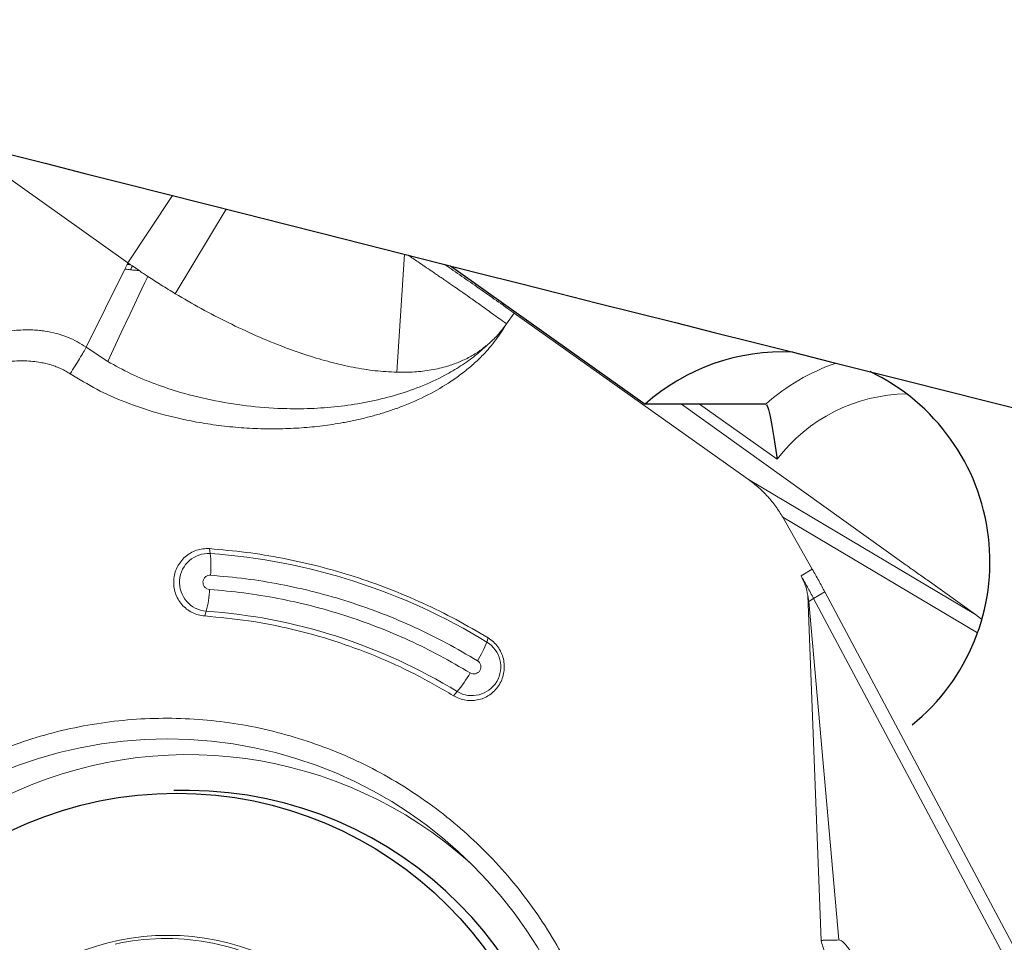
# Model space of a CAD drawing. Units: millimetres. Extents: x 15 to 204, y 6 to 291.
# Drawn here: x 35 to 42, y 78 to 84 of the extents above; entities that cross this region are included whole.
import ezdxf

# ---------------------------------------------------------------- set-up
doc = ezdxf.new("R2010")
doc.units = ezdxf.units.MM

msp = doc.modelspace()

# ---------------------------------------------------------------- linework, layer by layer
at = {"color": 7, "linetype": 'Continuous', "lineweight": 0}
for p, q in [((35.0005, 83.1967), (36.0296, 82.466)), ((36.036, 82.4615), (36.0296, 82.466)), ((36.0445, 82.4554), (36.0359, 82.4614)), ((36.0496, 82.4519), (36.0445, 82.4554)), ((36.0621, 82.4431), (36.0496, 82.4519)), ((36.1098, 82.4103), (36.0621, 82.4431)), ((38.793, 82.1065), (40.4718, 80.9146)), ((41.5987, 80.3026), (39.9927, 81.454)), ((40.9276, 80.2727), (40.7162, 80.6442)), ((42.0962, 79.9488), (41.7492, 80.1953)), ((40.8955, 80.0836), (40.903, 80.0408)), ((44.3272, 73.7023), (40.9366, 80.0635)), ((41.0175, 80.1096), (44.438, 73.6924)), ((42.1379, 79.9157), (42.0962, 79.9488))]:
    msp.add_line(p, q, dxfattribs=at)
at = {"color": 8, "linetype": 'Continuous', "lineweight": 0}
for p, q in [((36.0296, 82.466), (36.35, 82.9468)), ((36.3692, 82.2447), (36.7331, 82.8497)), ((38.0098, 82.5266), (37.9536, 81.6825)), ((36.0072, 82.4205), (36.0238, 82.4542)), ((36.0238, 82.4542), (36.0282, 82.4631)), ((36.0282, 82.4631), (36.0296, 82.466)), ((35.7311, 81.861), (36.0072, 82.4205)), ((38.793, 82.1065), (38.739, 82.029)), ((35.7311, 81.861), (35.8851, 81.7593)), ((40.6754, 81.0594), (40.1197, 81.454)), ((42.0962, 79.9488), (40.4718, 80.9146)), ((42.109, 79.8161), (40.7162, 80.6442)), ((36.6194, 80.385), (36.6134, 80.4196)), ((40.847, 80.2259), (40.9276, 80.2727)), ((40.9905, 77.6137), (40.8955, 80.0836)), ((40.903, 80.0408), (40.9366, 80.0635)), ((40.9366, 80.0635), (41.0175, 80.1096)), ((41.118, 77.6183), (40.903, 80.0408)), ((36.5908, 79.9721), (36.58, 79.9376)), ((38.599, 79.7505), (38.6084, 79.7801)), ((38.3604, 79.3669), (38.3866, 79.3965))]:
    msp.add_line(p, q, dxfattribs=at)
at = {"color": 7, "linetype": 'Continuous', "lineweight": 30}
for p, q in [((38.3375, 82.4437), (39.7316, 81.454)), ((40.5945, 81.454), (39.7316, 81.454)), ((40.5945, 81.454), (40.5979, 81.4518)), ((36.4701, 78.6889), (36.3587, 78.6889))]:
    msp.add_line(p, q, dxfattribs=at)
at = {"color": 8, "linetype": 'Continuous', "lineweight": 0, "flags": 128}
for points in [[(36.0488, 82.4158), (36.0564, 82.4314), (36.0621, 82.4431)], [(35.8851, 81.7593), (35.9825, 81.9665), (36.0456, 82.1005), (36.1086, 82.2345), (36.1296, 82.2793), (36.1506, 82.3238), (36.1717, 82.3688)]]:
    msp.add_lwpolyline(points, dxfattribs=at)
at = {"color": 7, "linetype": 'Continuous', "lineweight": 0}
msp.add_circle((36.3115, 75.9602), 3.0972, dxfattribs=at)
at = {"color": 7, "linetype": 'Continuous', "lineweight": 30}
msp.add_circle((36.3779, 75.9284), 2.7407, dxfattribs=at)
at = {"color": 8, "linetype": 'Continuous', "lineweight": 0}
msp.add_circle((36.316, 75.9313), 1.7203, dxfattribs=at)
at = {"color": 7, "linetype": 'Continuous', "lineweight": 30}
for centre, radius, start, end in [((40.7134, 80.3511), 1.4766, 87.09224, 131.67659), ((40.6921, 80.3271), 1.5067, 309.08115, 64.46548), ((36.4487, 75.9389), 2.7501, 270.44599, 89.55401)]:
    msp.add_arc(centre, radius, start, end, dxfattribs=at)
at = {"color": 8, "linetype": 'Continuous', "lineweight": 0}
for centre, radius, start, end in [((41.5788, 80.3468), 1.4815, 108.95301, 131.6393), ((41.6189, 80.3433), 1.1844, 90.71841, 142.80146), ((36.6066, 80.1785), 0.207, 86.47377, 265.60179), ((36.3093, 76.0124), 4.3836, 58.51139, 85.94412), ((35.8667, 80.2988), 0.7576, 354.7556, 6.53697), ((35.8306, 80.1655), 0.7844, 345.72733, 357.23228), ((36.3096, 76.006), 3.9761, 58.50986, 85.9457), ((38.4921, 79.5739), 0.2064, 239.24674, 58.81121), ((37.8741, 80.0337), 0.7782, 327.64156, 338.65913), ((37.6062, 80.0369), 1.0095, 320.62405, 329.84421), ((36.3031, 75.9687), 1.6607, 56.91495, 102.6913)]:
    msp.add_arc(centre, radius, start, end, dxfattribs=at)
at = {"color": 7, "linetype": 'Continuous', "lineweight": 0}
msp.add_arc((36.4606, 75.9301), 3.0153, 48.12191, 252.42009, dxfattribs=at)
at = {"color": 7, "linetype": 'Continuous', "lineweight": 30}
msp.add_ellipse((-38.9207, 108.1219), major_axis=(142.0187, -39.283), ratio=0.033789, start_param=5.239738, end_param=5.390641, dxfattribs=at)
at = {"color": 7, "linetype": 'Continuous', "lineweight": 0}
for points, knots in [([(38.0369, 82.5198), (38.0598, 82.5042), (38.1143, 82.467), (38.1803, 82.4219), (38.2316, 82.3869), (38.2583, 82.3687), (38.285, 82.3504), (38.312, 82.332), (38.3391, 82.3135), (38.3727, 82.2907), (38.4174, 82.2598), (38.4779, 82.2171), (38.5526, 82.1639), (38.6416, 82.0999), (38.705, 82.0538), (38.739, 82.029)], [0, 0, 0, 0, 0.105495, 0.25106, 0.289163, 0.327251, 0.365327, 0.403388, 0.441435, 0.47947, 0.544255, 0.628701, 0.732807, 0.856572, 1, 1, 1, 1]), ([(38.2975, 82.454), (38.2979, 82.4537), (38.3376, 82.4263), (38.4196, 82.3692), (38.5427, 82.2832), (38.6678, 82.1952), (38.751, 82.1362), (38.793, 82.1065)], [0, 0, 0, 0, 0.002291, 0.25132, 0.498452, 0.74715, 1, 1, 1, 1]), ([(36.1717, 82.3688), (36.1613, 82.3757), (36.1405, 82.3894), (36.12, 82.4034), (36.1098, 82.4103)], [0, 0, 0, 0, 0.502915, 1, 1, 1, 1]), ([(36.3692, 82.2447), (36.3354, 82.2652), (36.2691, 82.3054), (36.2038, 82.3479), (36.1717, 82.3688)], [0, 0, 0, 0, 0.508248, 1, 1, 1, 1]), ([(36.3692, 82.2447), (36.4306, 82.2088), (36.5558, 82.1357), (36.749, 82.0355), (36.9482, 81.9421), (37.1379, 81.8644), (37.3153, 81.802), (37.4784, 81.7539), (37.6396, 81.7169), (37.7975, 81.6909), (37.9023, 81.6853), (37.9536, 81.6825)], [0, 0, 0, 0, 0.1219981, 0.2484523, 0.3776129, 0.5076106, 0.6109453, 0.7126675, 0.8119023, 0.907881, 1, 1, 1, 1]), ([(38.7387, 82.0283), (38.7142, 81.9894), (38.665, 81.9109), (38.5934, 81.8289), (38.5378, 81.7732), (38.5024, 81.7404), (38.4653, 81.7085), (38.4265, 81.6776), (38.3861, 81.6476), (38.3046, 81.5912), (38.1748, 81.5155), (38.0275, 81.4504), (37.9107, 81.4084), (37.8291, 81.3826), (37.7447, 81.3595), (37.6577, 81.339), (37.5501, 81.3175), (37.4214, 81.2977), (37.2713, 81.2831), (37.1173, 81.2765), (36.9599, 81.2778), (36.8002, 81.2874), (36.6406, 81.3056), (36.4531, 81.3371), (36.2428, 81.3867), (36.0168, 81.4626), (35.807, 81.555), (35.6796, 81.6334), (35.6169, 81.672)], [0, 0, 0, 0, 0.039831, 0.080401, 0.094234, 0.108236, 0.122424, 0.136818, 0.151435, 0.166294, 0.223126, 0.282181, 0.306588, 0.331496, 0.356944, 0.382966, 0.409593, 0.452841, 0.496721, 0.541359, 0.587498, 0.634346, 0.681102, 0.727894, 0.800485, 0.869615, 0.93589, 1, 1, 1, 1]), ([(38.6171, 81.8911), (38.6396, 81.9119), (38.6848, 81.9536), (38.7206, 82.0034), (38.7386, 82.0284)], [0, 0, 0, 0, 0.499043, 1, 1, 1, 1]), ([(38.6171, 81.8911), (38.5948, 81.8726), (38.5503, 81.8355), (38.4763, 81.7905), (38.3982, 81.7534), (38.3064, 81.7211), (38.1998, 81.6968), (38.0782, 81.6824), (37.9957, 81.6825), (37.9536, 81.6825)], [0, 0, 0, 0, 0.1189585, 0.2372802, 0.3565504, 0.4780272, 0.6449327, 0.8187373, 1, 1, 1, 1]), ([(40.7162, 80.6442), (40.7002, 80.6703), (40.6681, 80.7227), (40.6097, 80.7938), (40.5449, 80.8591), (40.4961, 80.8961), (40.4718, 80.9146)], [0, 0, 0, 0, 0.25, 0.500002, 0.750002, 1, 1, 1, 1]), ([(36.58, 79.9376), (36.5645, 79.9396), (36.5333, 79.9436), (36.4893, 79.9611), (36.4493, 79.9863), (36.415, 80.019), (36.3877, 80.0579), (36.3684, 80.1014), (36.3578, 80.1479), (36.3565, 80.1955), (36.3644, 80.2425), (36.3812, 80.2871), (36.4063, 80.3274), (36.4387, 80.3621), (36.4772, 80.3897), (36.5203, 80.409), (36.5664, 80.4202), (36.5977, 80.4198), (36.6134, 80.4196)], [0, 0, 0, 0, 0.0625001, 0.125, 0.1874989, 0.2500001, 0.3124994, 0.3750002, 0.4374995, 0.4999988, 0.5625001, 0.6249995, 0.6874994, 0.749999, 0.8125004, 0.8749997, 0.9374998, 1, 1, 1, 1]), ([(36.6134, 80.4196), (36.7011, 80.4119), (36.8766, 80.3964), (37.1374, 80.3533), (37.3954, 80.2957), (37.6495, 80.2225), (37.8989, 80.1344), (38.1425, 80.0311), (38.3802, 79.9144), (38.5324, 79.8249), (38.6084, 79.7801)], [0, 0, 0, 0, 0.125, 0.25, 0.375, 0.5, 0.625, 0.75, 0.875, 1, 1, 1, 1]), ([(40.9276, 80.2727), (40.943, 80.2455), (40.9738, 80.1909), (41.0029, 80.1367), (41.0175, 80.1096)], [0, 0, 0, 0, 0.499994, 1, 1, 1, 1]), ([(41.7492, 80.1953), (41.7238, 80.2133), (41.673, 80.2494), (41.6235, 80.2849), (41.5987, 80.3026)], [0, 0, 0, 0, 0.499997, 1, 1, 1, 1]), ([(40.847, 80.2259), (40.8581, 80.2038), (40.8807, 80.1586), (40.8905, 80.1089), (40.8955, 80.0836)], [0, 0, 0, 0, 0.490524, 1, 1, 1, 1]), ([(40.847, 80.2259), (40.8624, 80.1988), (40.893, 80.1445), (40.9221, 80.0905), (40.9366, 80.0635)], [0, 0, 0, 0, 0.5, 1, 1, 1, 1]), ([(38.3604, 79.3669), (38.2696, 79.4196), (38.0879, 79.5252), (37.8008, 79.6552), (37.5052, 79.7636), (37.2019, 79.8472), (36.893, 79.9082), (36.6844, 79.9278), (36.58, 79.9376)], [0, 0, 0, 0, 0.166666, 0.333333, 0.5, 0.666667, 0.833333, 1, 1, 1, 1]), ([(38.6084, 79.7801), (38.6214, 79.7711), (38.6472, 79.7532), (38.6785, 79.7173), (38.7026, 79.6764), (38.7183, 79.6314), (38.725, 79.5842), (38.7225, 79.5366), (38.7108, 79.4904), (38.6904, 79.4475), (38.6621, 79.4093), (38.6269, 79.3775), (38.5863, 79.3532), (38.5418, 79.3373), (38.4951, 79.3305), (38.448, 79.3332), (38.402, 79.3446), (38.3743, 79.3594), (38.3604, 79.3669)], [0, 0, 0, 0, 0.0625008, 0.1250005, 0.1875009, 0.2500012, 0.3125004, 0.3749993, 0.4374997, 0.5000008, 0.5625007, 0.6250001, 0.6875002, 0.7499996, 0.8125001, 0.8750001, 0.9374996, 1, 1, 1, 1]), ([(35.3245, 72.8255), (35.2443, 72.8532), (35.084, 72.9087), (34.8528, 73.0157), (34.63, 73.1393), (34.4177, 73.2806), (34.2169, 73.4381), (34.0291, 73.6111), (33.8552, 73.7985), (33.6965, 73.999), (33.5538, 74.2115), (33.428, 74.4347), (33.32, 74.6671), (33.2304, 74.9073), (33.1597, 75.154), (33.1084, 75.4054), (33.0768, 75.6602), (33.0651, 75.9167), (33.0734, 76.1733), (33.1015, 76.4284), (33.1494, 76.6806), (33.2168, 76.9282), (33.3032, 77.1696), (33.408, 77.4035), (33.5307, 77.6284), (33.6706, 77.8428), (33.8266, 78.0455), (33.9979, 78.2353), (34.1834, 78.4108), (34.382, 78.5711), (34.5924, 78.7152), (34.8134, 78.8422), (35.0436, 78.9513), (35.2815, 79.0418), (35.5257, 79.1131), (35.7748, 79.1649), (36.027, 79.1969), (36.281, 79.2087), (36.5352, 79.2004), (36.7877, 79.1717), (37.0378, 79.1244), (37.2004, 79.0763), (37.2817, 79.0523)], [0, 0, 0, 0, 0.025, 0.05, 0.075, 0.1, 0.125, 0.15, 0.175, 0.2, 0.225, 0.25, 0.275, 0.3, 0.325, 0.35, 0.375, 0.4, 0.425, 0.45, 0.475, 0.5, 0.525, 0.55, 0.575, 0.6, 0.625, 0.65, 0.675, 0.7, 0.725, 0.75, 0.775, 0.8, 0.825, 0.85, 0.875, 0.9, 0.925, 0.95, 0.975, 1, 1, 1, 1]), ([(37.2817, 79.0523), (37.3618, 79.0246), (37.5221, 78.9692), (37.7533, 78.8622), (37.9761, 78.7385), (38.1884, 78.5973), (38.3892, 78.4397), (38.577, 78.2667), (38.7509, 78.0794), (38.9097, 77.8788), (39.0523, 77.6663), (39.1781, 77.4432), (39.2861, 77.2108), (39.3757, 76.9705), (39.4464, 76.7239), (39.4977, 76.4724), (39.5293, 76.2177), (39.541, 75.9612), (39.5327, 75.7046), (39.5046, 75.4494), (39.4567, 75.1973), (39.3893, 74.9497), (39.303, 74.7082), (39.1981, 74.4743), (39.0754, 74.2495), (38.9356, 74.035), (38.7795, 73.8323), (38.6082, 73.6426), (38.4227, 73.467), (38.2241, 73.3067), (38.0137, 73.1626), (37.7927, 73.0356), (37.5625, 72.9266), (37.3246, 72.8361), (37.0804, 72.7647), (36.8314, 72.7129), (36.5791, 72.681), (36.3251, 72.6692), (36.071, 72.6774), (35.8184, 72.7062), (35.5683, 72.7535), (35.4057, 72.8015), (35.3245, 72.8255)], [0, 0, 0, 0, 0.025, 0.05, 0.075, 0.1, 0.125, 0.15, 0.175, 0.2, 0.225, 0.25, 0.2749999, 0.3, 0.3250001, 0.35, 0.375, 0.4000001, 0.4250002, 0.4500001, 0.4750001, 0.4999999, 0.5250001, 0.55, 0.5749999, 0.6, 0.625, 0.6499999, 0.6749999, 0.6999999, 0.7249999, 0.75, 0.775, 0.8, 0.825, 0.85, 0.875, 0.9, 0.925, 0.95, 0.975, 1, 1, 1, 1]), ([(41.118, 77.6183), (41.101, 77.6182), (41.0717, 77.6182), (41.0337, 77.6173), (41.0093, 77.6163), (40.9976, 77.6153), (40.9922, 77.6144), (40.991, 77.6139), (40.9905, 77.6137)], [0, 0, 0, 0, 0.417697, 0.722593, 0.877741, 0.971086, 0.98878, 1, 1, 1, 1]), ([(41.118, 77.6183), (41.1219, 77.6176), (41.1308, 77.616), (41.1502, 77.6031), (41.1768, 77.574), (41.2112, 77.5232), (41.2339, 77.4819), (41.2468, 77.4585)], [0, 0, 0, 0, 0.061395, 0.136337, 0.340197, 0.626512, 1, 1, 1, 1])]:
    msp.add_open_spline(points, degree=3, knots=knots, dxfattribs=at)
at = {"color": 8, "linetype": 'Continuous', "lineweight": 0}
for points, knots in [([(36.0238, 82.4542), (36.0274, 82.4539), (36.0338, 82.4534), (36.0403, 82.4528), (36.0431, 82.4526)], [0, 0, 0, 0, 0.561215, 1, 1, 1, 1]), ([(36.0282, 82.4631), (36.0297, 82.4628), (36.0322, 82.4622), (36.0348, 82.4617), (36.036, 82.4614)], [0, 0, 0, 0, 0.558525, 1, 1, 1, 1]), ([(36.0431, 82.4526), (36.0434, 82.4531), (36.0439, 82.4541), (36.0443, 82.455), (36.0445, 82.4554)], [0, 0, 0, 0, 0.579474, 1, 1, 1, 1]), ([(36.0431, 82.4526), (36.0443, 82.4525), (36.0465, 82.4523), (36.0487, 82.452), (36.0496, 82.4519)], [0, 0, 0, 0, 0.563502, 1, 1, 1, 1]), ([(36.0072, 82.4205), (36.0149, 82.4196), (36.0287, 82.418), (36.0426, 82.4165), (36.0488, 82.4158)], [0, 0, 0, 0, 0.5593195, 1, 1, 1, 1]), ([(36.0488, 82.4158), (36.0601, 82.4147), (36.0803, 82.4128), (36.1007, 82.4111), (36.1098, 82.4103)], [0, 0, 0, 0, 0.558978, 1, 1, 1, 1]), ([(35.7311, 81.861), (35.7104, 81.8747), (35.6678, 81.903), (35.5963, 81.9363), (35.518, 81.9625), (35.4501, 81.9761), (35.3937, 81.9827), (35.3474, 81.9858), (35.293, 81.9865), (35.2297, 81.9832), (35.1638, 81.9751), (35.1018, 81.9633), (35.0505, 81.9507), (35.0201, 81.9416), (35.0066, 81.9376)], [0, 0, 0, 0, 0.097376, 0.200677, 0.310065, 0.423595, 0.474794, 0.536501, 0.60874, 0.691537, 0.78961, 0.873549, 0.943609, 1, 1, 1, 1]), ([(35.8851, 81.7593), (35.9399, 81.7291), (36.0501, 81.6685), (36.2255, 81.5964), (36.427, 81.5296), (36.6556, 81.4743), (36.9102, 81.4354), (37.1464, 81.4195), (37.362, 81.4218), (37.5557, 81.4376), (37.748, 81.4678), (37.9375, 81.5133), (38.1225, 81.5759), (38.2807, 81.6485), (38.4122, 81.7261), (38.5197, 81.8021), (38.5846, 81.8614), (38.6171, 81.8911)], [0, 0, 0, 0, 0.064596, 0.129915, 0.19579, 0.284175, 0.373007, 0.462104, 0.52902, 0.596005, 0.663073, 0.730197, 0.797367, 0.864615, 0.909569, 0.954672, 1, 1, 1, 1]), ([(35.7311, 81.861), (35.7247, 81.8495), (35.7116, 81.826), (35.6843, 81.7801), (35.6524, 81.7281), (35.6287, 81.6907), (35.6169, 81.672)], [0, 0, 0, 0, 0.23892, 0.488989, 0.744758, 1, 1, 1, 1]), ([(35.6169, 81.672), (35.6064, 81.6785), (35.5854, 81.6914), (35.5521, 81.7079), (35.5173, 81.7225), (35.4811, 81.7348), (35.4434, 81.745), (35.3811, 81.7577), (35.2921, 81.7662), (35.1754, 81.7621), (35.0975, 81.7471), (35.0576, 81.7394)], [0, 0, 0, 0, 0.063625, 0.127765, 0.192733, 0.258827, 0.32633, 0.395512, 0.588617, 0.788966, 1, 1, 1, 1]), ([(36.6211, 80.2295), (36.6145, 80.2292), (36.6012, 80.2286), (36.5835, 80.218), (36.5711, 80.202), (36.5658, 80.1822), (36.5684, 80.1619), (36.5784, 80.1443), (36.5944, 80.1313), (36.6075, 80.1288), (36.6141, 80.1276)], [0, 0, 0, 0, 0.124999, 0.249999, 0.374994, 0.500001, 0.625005, 0.750004, 0.875, 1, 1, 1, 1]), ([(38.5315, 79.6172), (38.4585, 79.6601), (38.3128, 79.7459), (38.0853, 79.8576), (37.8522, 79.9564), (37.6133, 80.0408), (37.37, 80.111), (37.1232, 80.1661), (36.8735, 80.2073), (36.7054, 80.2221), (36.6211, 80.2295)], [0, 0, 0, 0, 0.125269, 0.250064, 0.374827, 0.499999, 0.625072, 0.749801, 0.87463, 1, 1, 1, 1]), ([(36.6141, 80.1276), (36.6962, 80.1204), (36.8603, 80.1059), (37.104, 80.0657), (37.345, 80.0119), (37.5826, 79.9434), (37.8157, 79.8611), (38.0433, 79.7647), (38.2654, 79.6556), (38.4078, 79.5718), (38.4791, 79.5298)], [0, 0, 0, 0, 0.12527, 0.250066, 0.374828, 0.499999, 0.625068, 0.749796, 0.874626, 1, 1, 1, 1]), ([(38.4791, 79.5298), (38.4852, 79.527), (38.4973, 79.5214), (38.5177, 79.5227), (38.536, 79.5312), (38.5497, 79.5463), (38.5566, 79.5656), (38.5557, 79.5859), (38.5473, 79.6048), (38.5368, 79.613), (38.5315, 79.6172)], [0, 0, 0, 0, 0.125, 0.25, 0.375001, 0.5, 0.625, 0.750003, 0.874999, 1, 1, 1, 1]), ([(41.9204, 74.5185), (41.8972, 74.5921), (41.8493, 74.7439), (41.7764, 74.9791), (41.7093, 75.1982), (41.6485, 75.3985), (41.5969, 75.5697), (41.561, 75.6897), (41.5411, 75.7563), (41.5356, 75.7749), (41.53, 75.7935), (41.5244, 75.8122), (41.5188, 75.831), (41.5132, 75.8499), (41.4848, 75.9453), (41.4356, 76.1111), (41.3672, 76.341), (41.3045, 76.5521), (41.2474, 76.7444), (41.1959, 76.918), (41.15, 77.0728), (41.1098, 77.2088), (41.0751, 77.3261), (41.046, 77.4246), (41.0225, 77.5043), (41.0046, 77.5652), (40.9946, 77.5996), (40.9905, 77.6137)], [0, 0, 0, 0, 0.071625, 0.147807, 0.228545, 0.284328, 0.342098, 0.394578, 0.400564, 0.406571, 0.412595, 0.41864, 0.424704, 0.430788, 0.436891, 0.517148, 0.591346, 0.659484, 0.72156, 0.777577, 0.827533, 0.871428, 0.909264, 0.941038, 0.966753, 0.986406, 1, 1, 1, 1])]:
    msp.add_open_spline(points, degree=3, knots=knots, dxfattribs=at)
at = {"color": 7, "linetype": 'Continuous', "lineweight": 30}
msp.add_open_spline([(40.6005, 81.4503), (40.6129, 81.4354), (40.6261, 81.3743), (40.6507, 81.2285), (40.6629, 81.143), (40.6754, 81.0594)], degree=3, knots=[0, 0, 0, 0, 0.5, 0.5, 1, 1, 1, 1], dxfattribs=at)

doc.saveas('drawing.dxf')
